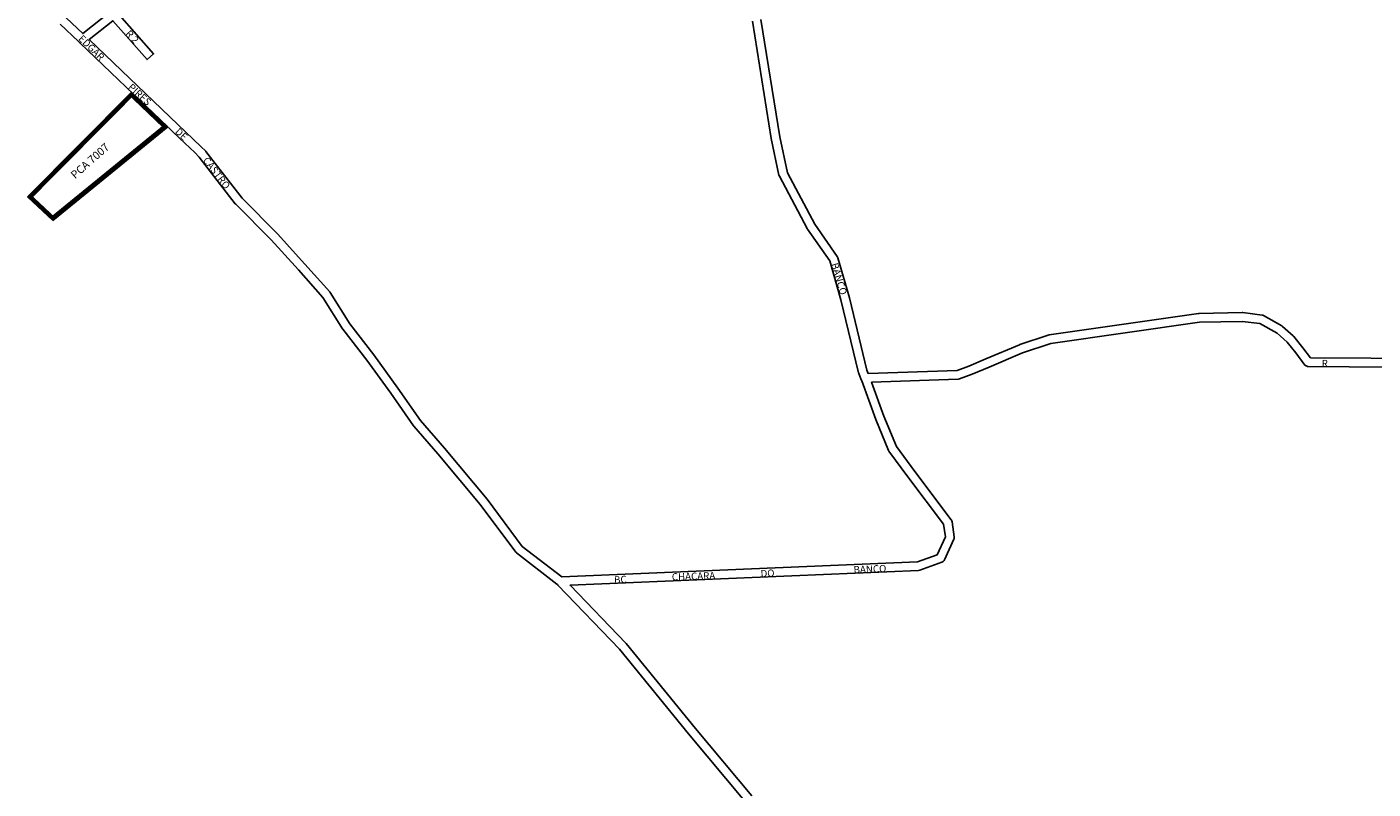
# Model space of a CAD drawing. Extents: x 183457 to 189613, y 1661386 to 1671331.
# Drawn here: x 186437 to 188134, y 1664609 to 1665569 of the extents above; entities that cross this region are included whole.
import ezdxf

# ---------------------------------------------------------------- set-up
doc = ezdxf.new("R2010")
doc.units = 0
doc.header["$MEASUREMENT"] = 0
for name, color, linetype in [('0PRACAS', 3, 'CONTINUOUS'), ('0QUADRA10', 7, 'CONTINUOUS'), ('10CONV', 7, 'CONTINUOUS')]:
    doc.layers.add(name, color=color, linetype=linetype)
doc.styles.add('CDL', font='romans.shx')

msp = doc.modelspace()

# ---------------------------------------------------------------- linework, layer by layer
at = {"layer": '0PRACAS'}
for p, q in [((186569, 1665486.9), (186437.9, 1665354.9)), ((186569, 1665486.9), (186614.6, 1665443.4)), ((186469.6, 1665325.3), (186614.6, 1665443.4)), ((186437.9, 1665354.9), (186469.6, 1665325.3))]:
    msp.add_line(p, q, dxfattribs=at)
at = {"layer": '0PRACAS', "const_width": 5}
for points in [[(186570.7, 1665485.2), (186439.7, 1665353.2)], [(186567.2, 1665485.1), (186612.8, 1665441.6)], [(186468, 1665327.3), (186613, 1665445.4)], [(186439.6, 1665356.8), (186471.3, 1665327.1)]]:
    msp.add_lwpolyline(points, dxfattribs=at)
at = {"layer": '0QUADRA10'}
for points in [[(186478.9, 1665572.6), (186502.3, 1665550.8), (186503, 1665550.1), (186503.5, 1665549.6), (186503.7, 1665549.4), (186504.4, 1665548.8), (186629.9, 1665428.6), (186648.8, 1665410.8), (186654.4, 1665405), (186699.9, 1665346.3), (186700.4, 1665345.8), (186745.2, 1665300.9), (186779.5, 1665263), (186810.4, 1665228.4), (186835.1, 1665188.8), (186835.4, 1665188.3), (186865.7, 1665149.4), (186895.8, 1665107.5), (186924.4, 1665066.5), (186924.8, 1665066), (186955.4, 1665031), (187008.8, 1664967.3), (187053.4, 1664907.4), (187054.4, 1664906.3), (187105.3, 1664867), (187106, 1664866.5), (187106.7, 1664865.8), (187184.1, 1664785), (187271.5, 1664678.1), (187342.1, 1664593.6)], [(186541.9, 1665588.3), (186507.6, 1665560.9), (186486.4, 1665580.6)], [(187111.4, 1664876.3), (187061.7, 1664914.5), (187017.6, 1664973.9), (186963.8, 1665038.1), (186933.3, 1665073), (186904.8, 1665113.8), (186874.5, 1665155.9), (186844.3, 1665194.8), (186819.5, 1665234.5), (186818.9, 1665235.3), (186787.7, 1665270.3), (186753.2, 1665308.4), (186708.4, 1665353.3), (186662.9, 1665412), (186662.5, 1665412.5), (186656.6, 1665418.5), (186637.4, 1665436.6), (186515.6, 1665553.3), (186545.5, 1665577.1), (186588.6, 1665528), (186596.9, 1665535.3), (186554, 1665584)], [(187351.9, 1665576.5), (187375.5, 1665428.5), (187385.4, 1665382.5), (187385.9, 1665381), (187421.1, 1665315), (187421.4, 1665314.5), (187449.3, 1665274.3), (187463.5, 1665225.3), (187485.6, 1665133.4), (187485.9, 1665132.5), (187488.8, 1665125.6), (187489.2, 1665124.6), (187489.5, 1665123.9), (187489.8, 1665123), (187507.6, 1665074.5), (187523.5, 1665035.5), (187524.1, 1665034.4), (187547.7, 1665002.3), (187592.9, 1664942.5), (187595.2, 1664926.5), (187584.8, 1664904), (187560.1, 1664895.1), (187111.4, 1664876.3)], [(187362.7, 1665578.5), (187386.3, 1665430.6), (187396, 1665385.5), (187430.7, 1665320.5), (187458.9, 1665279.8), (187459.6, 1665278.1), (187474.2, 1665227.9), (187496.2, 1665136.4), (187497.9, 1665132.3), (187610.2, 1665136.1), (187624.9, 1665141.8), (187646.2, 1665150.8), (187688.5, 1665168.6), (187688.9, 1665168.9), (187725, 1665180.9), (187726, 1665181.1), (187914.4, 1665208.1), (187915.1, 1665208.1), (187969.6, 1665209.1), (187970.3, 1665209.1), (187994.6, 1665206), (187995.5, 1665205.8), (187996.4, 1665205.4), (188019.4, 1665192.4), (188020.3, 1665191.8), (188033.9, 1665179.8), (188034.5, 1665179.1), (188045.9, 1665164.9), (188055.6, 1665152.1), (188208.1, 1665151.1)], [(187351, 1664600.1), (187280, 1664685.1), (187192.5, 1664792.1), (187192.2, 1664792.4), (187122, 1664865.6), (187561.4, 1664884.1), (187563, 1664884.5), (187590.7, 1664894.5), (187591.6, 1664894.9), (187592.4, 1664895.4), (187593.1, 1664896.1), (187593.6, 1664896.9), (187593.9, 1664897.4), (187605.9, 1664923.4), (187606, 1664923.8), (187606.3, 1664924.6), (187606.4, 1664925.6), (187606.3, 1664926.4), (187603.6, 1664945.4), (187603.3, 1664946.5), (187602.9, 1664947.4), (187602.5, 1664948), (187556.5, 1665008.9), (187533.4, 1665040.4), (187517.8, 1665078.6), (187502.1, 1665121.4), (187611.4, 1665125.1), (187613.2, 1665125.5), (187629.1, 1665131.5), (187650.5, 1665140.5), (187692.6, 1665158.5), (187728, 1665170.3), (187915.6, 1665197.1), (187969.4, 1665198.1), (187991.9, 1665195.3), (188013.4, 1665183.1), (188026.3, 1665171.8), (188037.2, 1665158.3), (188048.6, 1665143.1), (188049.3, 1665142.4), (188050.1, 1665141.9), (188051, 1665141.5), (188051.9, 1665141.3), (188052.8, 1665141.1), (188208, 1665140.1)]]:
    msp.add_lwpolyline(points, dxfattribs=at)

# ---------------------------------------------------------------- texts
at = {"layer": '10CONV', "linetype": 'Continuous', "style": 'CDL'}
for s, rotation, p in [('EDGAR', 315.4956, (186501.2, 1665553.6)), ('R 2', 312.32, (186560.8, 1665560.3)), ('PIRES', 317.5075, (186563.8, 1665492.2)), ('DE ', 316.9998, (186623.1, 1665436.2)), ('CASTRO', 307.6276, (186658.4, 1665400.9)), ('BANCO', 286.8, (187450.9, 1665270.2)), ('R', 0.39, (188069.7, 1665140.6)), ('BC', 3.38, (187177.7, 1664867.7)), ('CHACARA', 1.74, (187250.4, 1664871.6)), ('DO', 2.92, (187362.4, 1664875.7)), ('BANCO', 2.32, (187479.6, 1664880.6))]:
    msp.add_text(s, height=9, rotation=rotation, dxfattribs=at).set_placement(p)
at = {"layer": '10CONV'}
msp.add_text('PCA 7007', height=10, rotation=41.46, dxfattribs=at).set_placement((186497.8, 1665377.1))

doc.saveas('drawing.dxf')
